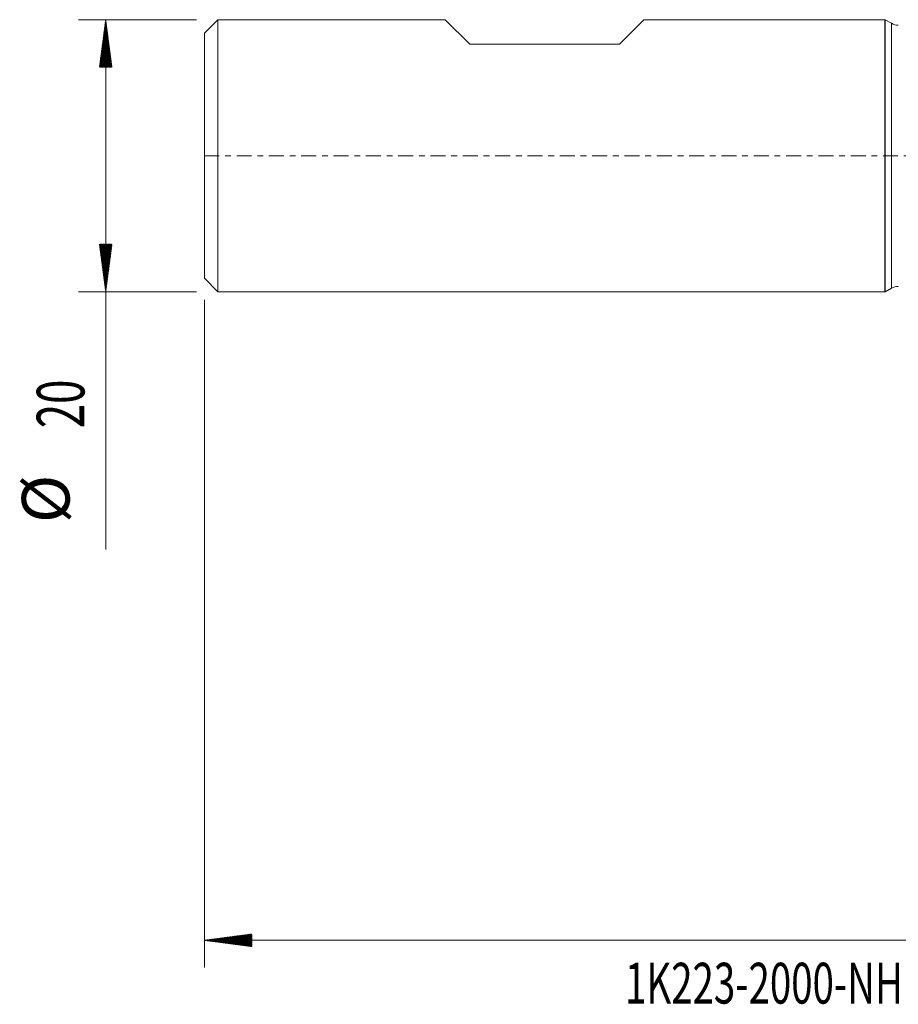
# Model space of a CAD drawing. Units: millimetres. Extents: x -64 to 75, y -62 to 36.
# Drawn here: x -64 to 1, y -62 to 10 of the extents above; entities that cross this region are included whole.
import ezdxf

# ---------------------------------------------------------------- set-up
doc = ezdxf.new("R2010")
doc.units = ezdxf.units.MM
doc.linetypes.add('CENTER', pattern=[47.5, 22, -8.5, 8.5, -8.5])
for name, color, linetype in [('1', 4, 'Continuous'), ('SK1', 4, 'Continuous'), ('SK2', 7, 'Continuous'), ('SK4', 2, 'CENTER'), ('SK6', 5, 'Continuous')]:
    doc.layers.add(name, color=color, linetype=linetype)
doc.styles.add('iso_b_vert', font='simplex.shx')

msp = doc.modelspace()

# ---------------------------------------------------------------- hatches: boundary and pattern name
at = {"layer": 'SK2', "lineweight": 13}
h = msp.add_hatch(dxfattribs=at)
h.set_pattern_fill('ANSI31', color=256, scale=0.0062, style=0)
h.paths.add_polyline_path([(-57.25, 10), (-56.789, 6.5), (-57.711, 6.5)])
h = msp.add_hatch(dxfattribs=at)
h.set_pattern_fill('ANSI31', color=256, scale=0.0062, style=0)
h.paths.add_polyline_path([(-57.25, -10), (-57.711, -6.5), (-56.789, -6.5)])
h = msp.add_hatch(dxfattribs=at)
h.set_pattern_fill('ANSI31', color=256, scale=0.0062, style=0)
h.paths.add_polyline_path([(-50, -57.66), (-46.5, -57.2), (-46.5, -58.121)])

# ---------------------------------------------------------------- linework, layer by layer
at = {"layer": '1', "lineweight": 18}
for p, q in [((0, 10), (0, 0)), ((0.037, 10), (0, 10)), ((0.037, 10), (0.037, 0)), ((0.498, 9.734), (0.037, 10)), ((0, 0), (0, -10)), ((0.037, 0), (0.037, -10)), ((0, -10), (0.037, -10)), ((0.037, -10), (0.498, -9.734))]:
    msp.add_line(p, q, dxfattribs=at)
at = {"layer": '1', "lineweight": 13}
for p, q in [((0.498, 9.734), (0.498, 0)), ((0.498, 0), (0.498, -9.734))]:
    msp.add_line(p, q, dxfattribs=at)
at = {"layer": '1', "lineweight": 18}
for centre, start, end in [((0.998, 10.6), 240, 270), ((0.998, -10.6), 90, 120)]:
    msp.add_arc(centre, 1, start, end, dxfattribs=at)
at = {"layer": 'SK1', "lineweight": 18}
for p, q in [((-49, 10), (-50, 9)), ((-49, 10), (-49, -10)), ((-32.3, 10), (-49, 10)), ((-30.5, 8.2), (-32.3, 10)), ((-17.7, 10), (-19.5, 8.2)), ((0, 10), (-17.7, 10)), ((0, 10), (0, 0)), ((-50, -9), (-50, 9)), ((-30.5, 8.2), (-19.5, 8.2)), ((0, 0), (0, -10)), ((-50, -9), (-49, -10)), ((-49, -10), (0, -10))]:
    msp.add_line(p, q, dxfattribs=at)
at = {"layer": 'SK2', "lineweight": 18}
for p, q in [((-50.587, 10), (-59.25, 10)), ((-57.25, 10), (-57.25, -28.931)), ((-50.587, -10), (-59.25, -10)), ((-50, -10.588), (-50, -59.66)), ((61, -57.66), (-50, -57.66))]:
    msp.add_line(p, q, dxfattribs=at)
at = {"layer": 'SK4', "lineweight": 18, "ltscale": 0.05}
msp.add_line((-50, 0), (61, 0), dxfattribs=at)

# ---------------------------------------------------------------- texts
at = {"layer": 'SK2', "lineweight": 18, "char_height": 3.5, "attachment_point": 7, "rotation": 90, "line_spacing_factor": 1.084337, "style": 'iso_b_vert'}
for s, insert in [('\\W0.6740;20', (-58.815, -20.023)), ('%%c', (-58.815, -26.996))]:
    msp.add_mtext(s, dxfattribs=dict(at, insert=insert))
at = {"layer": 'SK6', "lineweight": 18, "insert": (-19.084, -62.309), "char_height": 3, "attachment_point": 7, "line_spacing_factor": 1.084337, "style": 'iso_b_vert'}
msp.add_mtext('\\W0.6902;1K223-2000-NH       H10F', dxfattribs=at)

doc.saveas('drawing.dxf')
